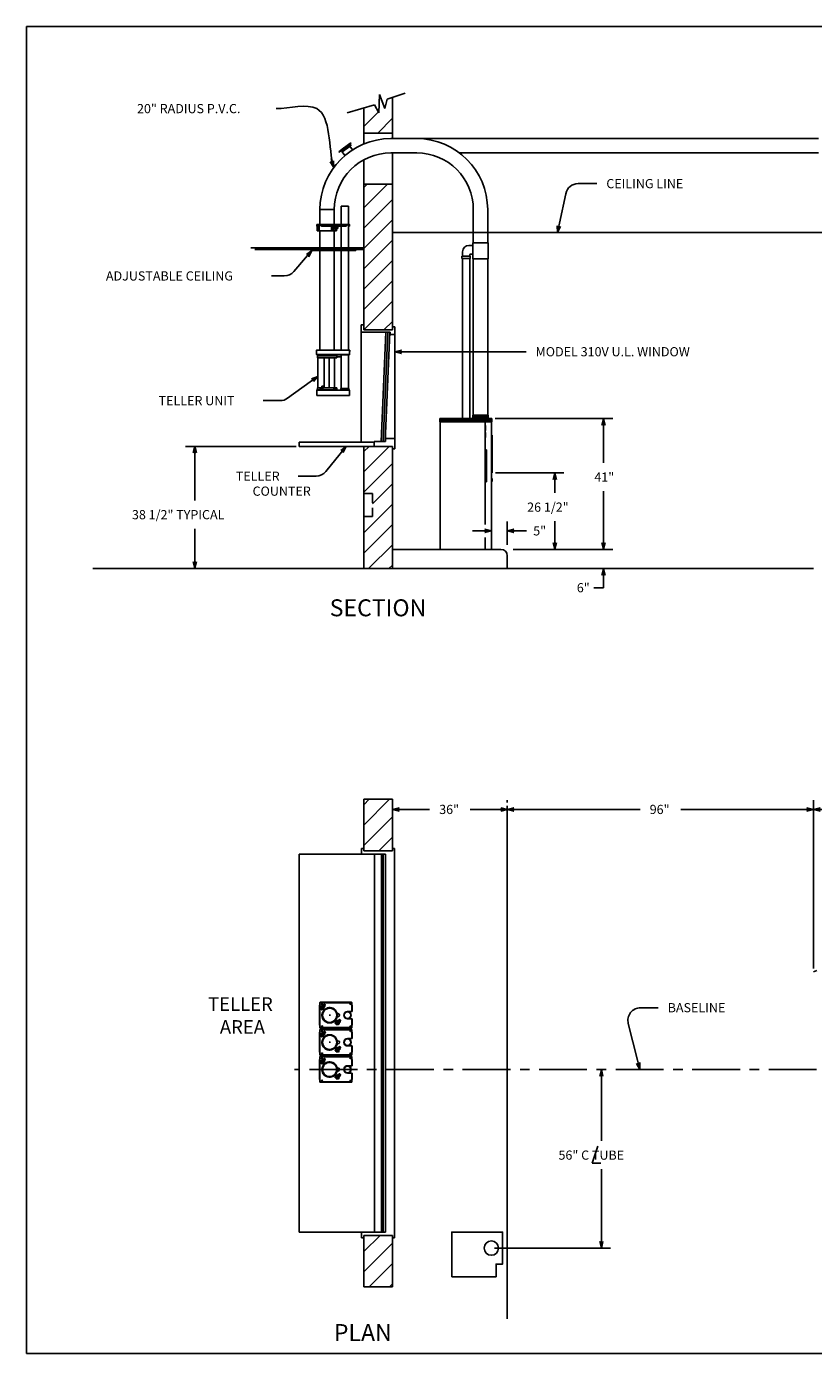
# Model space of a CAD drawing. Extents: x -24 to 531, y 3 to 419.
# Drawn here: x -24 to 223, y 3 to 419 of the extents above; entities that cross this region are included whole.
import ezdxf
from ezdxf.enums import TextEntityAlignment as Align

# ---------------------------------------------------------------- set-up
doc = ezdxf.new("R2010")
doc.units = 0
doc.header["$LTSCALE"] = 12
doc.header["$MEASUREMENT"] = 0
doc.linetypes.add('CENTER', pattern=[2, 1.25, -0.25, 0.25, -0.25])
doc.linetypes.add('HIDDEN', pattern=[0.375, 0.25, -0.125])
doc.layers.get('0').update_dxf_attribs({"linetype": 'CONTINUOUS'})
doc.dimstyles.get("Standard").update_dxf_attribs({"dimtxt": 0.18, "dimasz": 0.18, "dimexe": 0.18, "dimexo": 0.0625, "dimgap": 0.09, "dimtad": 0, "dimtih": 1, "dimtoh": 1, "dimdec": 4, "dimzin": 0, "dimdsep": 46, "dimtxsty": 'Standard', "dimcen": 0.09, "dimadec": 0, "dimazin": 0, "dimtfac": 1, "dimtdec": 4, "dimtofl": 0, "dimtmove": 0, "dimatfit": 3, "dimfxl": 0, "dimtolj": 1, "dimtzin": 0, "dimarcsym": 0})

# ---------------------------------------------------------------- blocks, each defined once
blk = doc.blocks.new('ARROW', base_point=(63.5, 24.56))
for p, q in [((62.5, 24.56), (63.5, 24.56)), ((63.5, 24.56), (62.81, 24.73)), ((62.81, 24.73), (63.1, 24.56)), ((63.5, 24.56), (62.81, 24.39)), ((62.81, 24.39), (63.1, 24.56))]:
    blk.add_line(p, q)
blk = doc.blocks.new('*X1')
at = {"color": 0}
for p, q in [((719.58, 325.01), (727.04, 332.48)), ((719.58, 331.38), (720.68, 332.48)), ((719.58, 318.65), (728.58, 327.65)), ((719.58, 312.28), (728.58, 321.28)), ((719.58, 305.92), (728.58, 314.92)), ((719.58, 299.56), (728.58, 308.56)), ((719.58, 293.19), (728.58, 302.19)), ((719.58, 286.83), (728.58, 295.83)), ((725.9, 286.79), (728.58, 289.46))]:
    blk.add_line(p, q, dxfattribs=at)
blk = doc.blocks.new('*X2')
at = {"color": 0}
for p, q in [((509.08, 337.25), (514.18, 342.35)), ((509.08, 330.89), (518.08, 339.89)), ((510.77, 326.21), (518.08, 333.52)), ((517.13, 326.21), (518.08, 327.16))]:
    blk.add_line(p, q, dxfattribs=at)
blk = doc.blocks.new('*X3')
at = {"color": 0}
for p, q in [((509.08, 470.89), (517.18, 478.99)), ((509.08, 477.26), (510.81, 478.99)), ((509.08, 464.53), (518.08, 473.53)), ((513.76, 462.85), (518.08, 467.17))]:
    blk.add_line(p, q, dxfattribs=at)
blk = doc.blocks.new('BORDER')
for p, q in [((1, 1), (0, 1)), ((0, 1), (0, 0)), ((1, 0), (1, 1)), ((0, 0), (1, 0))]:
    blk.add_line(p, q)
blk = doc.blocks.new('FLAP')
for p, q in [((-12.62, 20.91), (-13.33, 20.38)), ((-12.54, 20.81), (-13.25, 20.28)), ((-12.54, 20.81), (-12.62, 20.91)), ((-14.49, 19.51), (-16.35, 18.12)), ((-16.28, 18.02), (-16.35, 18.12)), ((-14.42, 19.41), (-16.28, 18.02)), ((-13.33, 20.38), (-15.66, 18.64)), ((-13.25, 20.28), (-15.59, 18.54)), ((-15.59, 18.54), (-15.47, 18.39)), ((-13.03, 20.21), (-15.52, 18.35)), ((-15.52, 18.35), (-15.3, 18.05)), ((-15.34, 18.41), (-15.39, 18.38)), ((-15.39, 18.38), (-15.24, 18.18)), ((-15.34, 18.41), (-15.19, 18.21)), ((-12.8, 19.91), (-15.3, 18.05)), ((-15.25, 18.09), (-14.4, 16.95)), ((-15.19, 18.52), (-15.24, 18.49)), ((-15.24, 18.49), (-15.09, 18.29)), ((-15.19, 18.21), (-15.24, 18.18)), ((-15.19, 18.52), (-15.04, 18.32)), ((-15.04, 18.32), (-15.09, 18.29)), ((-15.03, 18.64), (-15.08, 18.6)), ((-15.08, 18.6), (-14.94, 18.4)), ((-15.03, 18.64), (-14.89, 18.44)), ((-14.89, 18.44), (-14.94, 18.4)), ((-14.88, 18.75), (-14.93, 18.71)), ((-14.93, 18.71), (-14.79, 18.51)), ((-14.88, 18.75), (-14.74, 18.55)), ((-14.74, 18.55), (-14.79, 18.51)), ((-14.73, 18.86), (-14.78, 18.82)), ((-14.78, 18.82), (-14.63, 18.62)), ((-14.73, 18.86), (-14.58, 18.66)), ((-14.58, 18.97), (-14.63, 18.94)), ((-14.63, 18.94), (-14.48, 18.74)), ((-14.58, 18.66), (-14.63, 18.62)), ((-14.58, 18.97), (-14.43, 18.77)), ((-14.43, 19.09), (-14.48, 19.05)), ((-14.48, 19.05), (-14.33, 18.85)), ((-14.43, 18.77), (-14.48, 18.74)), ((-14.43, 19.09), (-14.28, 18.89)), ((-14.28, 19.2), (-14.33, 19.16)), ((-14.33, 19.16), (-14.18, 18.96)), ((-14.28, 18.89), (-14.33, 18.85)), ((-14.28, 19.2), (-14.13, 19)), ((-14.13, 19.31), (-14.18, 19.27)), ((-14.18, 19.27), (-14.03, 19.07)), ((-14.13, 19), (-14.18, 18.96)), ((-14.13, 19.31), (-13.98, 19.11)), ((-13.98, 19.42), (-14.03, 19.38)), ((-14.03, 19.38), (-13.88, 19.18)), ((-13.98, 19.11), (-14.03, 19.07)), ((-13.98, 19.42), (-13.83, 19.22)), ((-13.83, 19.53), (-13.88, 19.5)), ((-13.88, 19.5), (-13.73, 19.3)), ((-13.83, 19.22), (-13.88, 19.18)), ((-13.83, 19.53), (-13.68, 19.33)), ((-13.68, 19.65), (-13.73, 19.61)), ((-13.73, 19.61), (-13.58, 19.41)), ((-13.68, 19.33), (-13.73, 19.3)), ((-13.68, 19.65), (-13.53, 19.45)), ((-13.53, 19.76), (-13.58, 19.72)), ((-13.58, 19.72), (-13.43, 19.52)), ((-13.53, 19.45), (-13.58, 19.41)), ((-13.53, 19.76), (-13.38, 19.56)), ((-13.38, 19.87), (-13.43, 19.83)), ((-13.43, 19.83), (-13.28, 19.63)), ((-13.38, 19.56), (-13.43, 19.52)), ((-13.38, 19.87), (-13.23, 19.67)), ((-13.23, 19.98), (-13.28, 19.95)), ((-13.28, 19.95), (-13.13, 19.74)), ((-13.23, 19.67), (-13.28, 19.63)), ((-13.25, 20.28), (-13.14, 20.13)), ((-13.18, 20.02), (-13.23, 19.98)), ((-13.23, 19.98), (-13.08, 19.78)), ((-13.23, 19.98), (-13.08, 19.78)), ((-13.18, 20.02), (-13.03, 19.82)), ((-13.08, 19.78), (-13.13, 19.74)), ((-13.03, 20.13), (-13.08, 20.09)), ((-13.08, 20.09), (-12.93, 19.89)), ((-13.03, 19.82), (-13.08, 19.78)), ((-13.03, 20.21), (-12.8, 19.91)), ((-13.03, 20.13), (-12.88, 19.93)), ((-12.55, 20.1), (-12.99, 20.19)), ((-12.54, 20.17), (-12.98, 20.26)), ((-12.88, 19.93), (-12.93, 19.89)), ((-12.92, 19.83), (-12.07, 18.69))]:
    blk.add_line(p, q)
blk.add_circle((-12.77, 20.17), 0.225)
blk = doc.blocks.new('A$C6B0A35AD')
at = {"linetype": 'Continuous'}
for p, q in [((0, -4.67), (0, 0)), ((4.5, 0), (0, 0)), ((4.5, -4.67), (4.5, 0)), ((6.69, -4.67), (6.69, 1.12)), ((6.69, 1.12), (8.94, 1.12)), ((8.94, -4.67), (8.94, 1.12)), ((-1, -4.79), (-1, -5.17)), ((-1, -5.17), (-0.88, -5.17)), ((-0.88, -4.67), (9.19, -4.67)), ((-0.88, -4.67), (-0.88, -5.17)), ((-0.88, -4.79), (0.31, -4.79)), ((-0.62, -5.3), (-0.85, -5.46)), ((-0.85, -5.46), (-0.85, -5.94)), ((-0.62, -6.1), (-0.85, -5.94)), ((-0.85, -6.61), (5.23, -6.61)), ((-0.33, -5.3), (-0.62, -5.3)), ((-0.62, -5.3), (-0.39, -5.46)), ((-0.62, -6.1), (-0.39, -5.94)), ((-0.33, -6.1), (-0.62, -6.1)), ((-0.39, -5.46), (-0.39, -5.94)), ((-0.23, -5.46), (-0.39, -5.46)), ((-0.23, -5.94), (-0.39, -5.94)), ((-0.33, -5.3), (-0.23, -5.38)), ((-0.33, -6.1), (-0.23, -6.03)), ((0, -44.02), (0, -6.61)), ((0.31, -5.05), (0.31, -4.67)), ((0.43, -5.17), (8.18, -5.17)), ((4.2, -5.3), (3.97, -5.46)), ((3.97, -5.46), (3.97, -5.94)), ((4.2, -6.1), (3.97, -5.94)), ((4.5, -5.3), (4.2, -5.3)), ((4.2, -5.3), (4.44, -5.46)), ((4.2, -6.1), (4.44, -5.94)), ((4.5, -6.1), (4.2, -6.1)), ((4.44, -5.46), (4.44, -5.94)), ((4.73, -5.46), (4.44, -5.46)), ((4.73, -5.94), (4.44, -5.94)), ((4.49, -5.3), (4.73, -5.46)), ((4.49, -6.1), (4.73, -5.94)), ((4.5, -44.02), (4.5, -6.61)), ((4.73, -5.46), (4.73, -5.94)), ((5.23, -5.45), (5.61, -5.45)), ((5.61, -5.95), (5.23, -5.95)), ((5.61, -5.45), (5.61, -5.95)), ((5.61, -5.45), (5.65, -5.5)), ((5.65, -5.91), (5.61, -5.95)), ((5.65, -5.5), (5.65, -5.51)), ((5.65, -5.51), (5.65, -5.91)), ((6.69, -44.02), (6.69, -4.79)), ((8.31, -5.05), (8.31, -4.67)), ((8.31, -4.79), (9.19, -4.79)), ((8.94, -44.02), (8.94, -4.79)), ((9.19, -4.67), (9.19, -5.17)), ((9.19, -5.17), (9.31, -5.17)), ((9.31, -4.79), (9.31, -5.17)), ((-1.12, -44.57), (-1.12, -45.08)), ((-1.08, -44.53), (-1.05, -44.53)), ((-1.08, -45.12), (-1.05, -45.12)), ((-1.05, -44.06), (-1.05, -45.45)), ((-1.05, -45.45), (9.31, -45.45)), ((-1.01, -44.02), (9.32, -44.02)), ((-0.84, -45.56), (9.15, -45.56)), ((-0.65, -45.76), (-0.65, -45.56)), ((-0.65, -45.56), (5.15, -45.56)), ((5.15, -45.76), (5.15, -45.56)), ((6.69, -56.04), (6.69, -45.56)), ((8.94, -56.04), (8.94, -45.56)), ((9.31, -45.45), (9.31, -44.02)), ((9.32, -44.06), (9.31, -44.06)), ((9.32, -44.06), (9.32, -44.42)), ((9.32, -44.42), (9.36, -44.42)), ((9.36, -44.06), (9.36, -44.42)), ((-0.75, -45.8), (-0.75, -46.42)), ((-0.75, -46.42), (5.25, -46.42)), ((-0.69, -55.88), (-0.69, -46.42)), ((-0.68, -45.8), (-0.68, -45.76)), ((-0.68, -45.76), (5.17, -45.76)), ((1.34, -55.88), (1.34, -46.42)), ((2.86, -55.88), (2.86, -46.42)), ((4.51, -46.42), (4.51, -55.88)), ((5.17, -45.8), (5.17, -45.76)), ((5.25, -45.8), (5.25, -46.42)), ((-0.75, -55.88), (5.25, -55.88)), ((-0.75, -56.51), (-0.75, -55.88)), ((0.08, -56.51), (0.08, -55.88)), ((0.35, -56.51), (0.35, -55.88)), ((0.49, -56.51), (0.49, -55.88)), ((0.51, -56.51), (0.51, -55.88)), ((0.62, -55.3), (0.62, -55.88)), ((0.62, -55.3), (1.34, -55.3)), ((0.86, -56.51), (0.86, -55.88)), ((5.25, -56.51), (5.25, -55.88))]:
    blk.add_line(p, q, dxfattribs=at)
at = {"linetype": 'Continuous', "ltscale": 1.5}
for p, q in [((-0.85, -4.79), (-0.85, -6.61)), ((-0.23, -4.79), (-0.23, -6.61)), ((3.61, -5.17), (3.61, -6.61)), ((3.91, -5.17), (3.91, -6.61)), ((4.98, -6.61), (4.98, -5.17)), ((5.11, -5.17), (5.11, -6.61)), ((5.23, -6.61), (5.23, -5.17))]:
    blk.add_line(p, q, dxfattribs=at)
at = {"linetype": 'HIDDEN', "ltscale": 1.5}
blk.add_line((0.31, -4.79), (8.31, -4.79), dxfattribs=at)
for p, q in [((13.75, -12), (-21.69, -12)), ((13.75, -12.5), (-20.44, -12.5)), ((-4.49, -15.15), (-8.15, -19.4)), ((11.25, -12.68), (-2.75, -12.68)), ((-2.75, -12.68), (-2.75, -12.81)), ((11.25, -12.81), (-2.75, -12.81)), ((11.25, -12.68), (11.25, -12.81)), ((-11.18, -20.79), (-15.15, -20.79)), ((5.25, -45.8), (-0.75, -45.8)), ((6.69, -46.17), (5.25, -46.17)), ((-3.12, -54.02), (-10.16, -59.11)), ((5.25, -56.51), (-0.75, -56.51)), ((-12.5, -59.87), (-17.83, -59.87))]:
    blk.add_line(p, q)
at = {"linetype": 'Continuous', "ltscale": 0.5}
for p, q in [((-1, -56.6), (-1, -58.31)), ((9.25, -56.54), (-0.94, -56.54)), ((-0.68, -56.51), (-0.68, -56.54)), ((4.35, -55.93), (4.35, -56.53)), ((4.93, -55.92), (4.36, -55.92)), ((4.45, -55.93), (4.54, -56.54)), ((5.04, -56.53), (4.95, -55.93)), ((5.17, -56.51), (5.17, -56.54)), ((6.56, -56.04), (9.06, -56.04)), ((6.56, -56.04), (6.56, -56.42)), ((9.06, -56.04), (9.06, -56.42)), ((9.31, -56.6), (9.31, -58.31)), ((9.31, -58.31), (-1, -58.31))]:
    blk.add_line(p, q, dxfattribs=at)
at = {"linetype": 'HIDDEN'}
blk.add_line((1.06, -55.3), (1.06, -55.88), dxfattribs=at)
at = {"linetype": 'Continuous'}
for centre, radius, start, end in [((-0.88, -4.79), 0.12, 90, 180), ((0.43, -5.05), 0.125, 180, 270), ((8.18, -5.05), 0.125, 270, 0), ((9.19, -4.79), 0.12, 0, 90), ((-1.08, -44.57), 0.04, 90, 180), ((-1.08, -45.08), 0.04, 180, 270), ((-1.01, -44.06), 0.035, 90, 180), ((-0.84, -45.4), 0.16, 200.1055, 270), ((9.15, -45.4), 0.16, 270, 339.8945), ((9.15, -45.4), 0.16, 356.7967, 0), ((9.32, -44.06), 0.035, 360, 90)]:
    blk.add_arc(centre, radius, start, end, dxfattribs=at)
for centre, end in [((-11.18, -16.79), 319.2778), ((-12.5, -55.87), 305.8643)]:
    blk.add_arc(centre, 4, 270, end)
at = {"linetype": 'Continuous', "ltscale": 0.5}
for centre, radius, start, end in [((-0.94, -56.6), 0.06, 90, 180), ((4.33, -56.53), 0.015, 270, 0), ((4.36, -55.93), 0.015, 90, 180), ((4.36, -55.93), 0.015, 90, 180), ((4.43, -55.93), 0.015, 8.6858, 90), ((4.93, -55.93), 0.015, 8.6858, 90), ((5.05, -56.53), 0.015, 188.6858, 270), ((6.44, -56.42), 0.125, 270, 0), ((9.19, -56.42), 0.125, 180, 270), ((9.25, -56.6), 0.06, 0, 90)]:
    blk.add_arc(centre, radius, start, end, dxfattribs=at)
for p, xscale, yscale, zscale, rotation in [((-2.53, -12.87), 3.000000000000034, 3.000000000000034, 3.000000000000034, 49.27781855333542), ((-0.69, -52.26), 3.000000000000005, 3.000000000000005, 3.000000000000005, 35.864332264299)]:
    blk.add_blockref('ARROW', p, dxfattribs=dict(xscale=xscale, yscale=yscale, zscale=zscale, rotation=rotation))
for s, p in [('ADJUSTABLE CEILING', (-67.11, -22.23)), ('TELLER UNIT', (-50.59, -61.31))]:
    blk.add_text(s, height=2.88).set_placement(p)
blk = doc.blocks.new('TU-TOP')
at = {"linetype": 'Continuous'}
for p, q in [((-4.03, 6.81), (-4.03, 6.07)), ((-4.03, 6.07), (-3.9, 6.07)), ((-4.03, 6.06), (-3.9, 6.06)), ((-3.91, 6.94), (-3.13, 6.94)), ((-3.13, 6.91), (-3.13, 6.94)), ((-3.13, 6.91), (-3.12, 6.91)), ((-3.12, 6.91), (-3.12, 7.06)), ((-1.15, 5.56), (-1.15, 7.06)), ((1.16, 5.56), (1.16, 7.06)), ((3.12, 6.91), (3.12, 7.06)), ((3.91, 6.94), (3.13, 6.94)), ((3.13, 6.91), (3.13, 6.94)), ((4.03, 6.07), (3.9, 6.07)), ((4.03, 6.81), (4.03, 6.07)), ((-0.5, 2.56), (-0.5, 2.33)), ((0.5, 2.56), (0.5, 2.33)), ((-4.03, -1.94), (-3.91, -1.94)), ((-4.03, -1.95), (-4.03, -3)), ((-3.13, -3.13), (-3.91, -3.13)), ((-3.13, -3.13), (-3.13, -3.1)), ((-3.12, -3.25), (-3.12, -3.1)), ((-2.3, -3.08), (-2.27, -3.08)), ((-2.27, -3.08), (-2.23, -3.07)), ((3.12, -3.25), (3.12, -3.1)), ((3.13, -3.13), (3.13, -3.1)), ((3.13, -3.13), (3.91, -3.13)), ((4.03, -1.95), (4.03, -3))]:
    blk.add_line(p, q, dxfattribs=at)
at = {"linetype": 'Continuous', "ltscale": 3}
for p, q in [((-4.03, -1.94), (-4.03, 6.06)), ((-3.9, 6.06), (-3.9, 6.07)), ((-3.12, 7.06), (-1.15, 7.06)), ((-2.87, 7.24), (-2.87, 6.79)), ((1.16, 7.06), (3.12, 7.06)), ((2.87, 7.23), (2.87, 6.8)), ((3.12, 6.91), (3.13, 6.91)), ((3.9, 6.06), (3.9, 6.07)), ((3.9, 6.06), (4.03, 6.06)), ((4.03, -1.94), (4.03, 6.06)), ((-3.89, -1.94), (-4.03, -1.94)), ((-3.89, -1.95), (-4.03, -1.95)), ((-3.91, -1.94), (-3.91, -1.94)), ((-3.91, -1.94), (-3.89, -1.94)), ((-3.89, -1.94), (-3.89, -1.94)), ((-3.89, -1.95), (-3.89, -1.94)), ((-3.13, -3.1), (-3.12, -3.1)), ((3.12, -3.25), (-3.12, -3.25)), ((-2.87, -3.36), (-2.87, -3.06)), ((0, -3.36), (0, -3.05)), ((2.87, -3.36), (2.87, -3.04)), ((3.12, -3.1), (3.13, -3.1)), ((4.03, -1.94), (3.89, -1.94)), ((3.89, -1.94), (3.89, -1.94)), ((3.89, -1.95), (3.89, -1.94)), ((3.89, -1.95), (4.03, -1.95))]:
    blk.add_line(p, q, dxfattribs=at)
at = {"linetype": 'HIDDEN', "ltscale": 3}
for p, q in [((-3.91, -1.94), (-3.91, 6.06)), ((-3.12, 6.94), (-1.15, 6.94)), ((1.16, 6.94), (3.12, 6.94)), ((3.91, -1.94), (3.91, 6.06)), ((3.12, -3.13), (-3.12, -3.13))]:
    blk.add_line(p, q, dxfattribs=at)
for p, q in [((-0.19, 0), (0.19, 0)), ((0, -0.19), (0, 0.19))]:
    blk.add_line(p, q)
at = {"linetype": 'HIDDEN'}
for p, q in [((1.62, 3.42), (1.34, 3.14)), ((1.68, 3.42), (1.34, 3.08)), ((1.34, 3.14), (1.34, 3.08)), ((1.34, 3.08), (1.64, 2.78)), ((1.55, 2.69), (1.59, 2.73)), ((1.55, 2.69), (1.55, 2.62)), ((1.79, 2.37), (1.55, 2.62)), ((1.59, 2.73), (1.82, 2.96)), ((1.63, 3.43), (1.62, 3.42)), ((1.69, 3.43), (1.63, 3.43)), ((1.69, 3.43), (1.68, 3.42)), ((1.99, 3.13), (1.69, 3.43)), ((1.94, 2.52), (1.7, 2.77)), ((2.82, 3.01), (1.75, 1.94)), ((2.66, 2.99), (1.78, 2.11)), ((1.78, 2.11), (1.85, 2.04)), ((1.79, 2.37), (1.87, 2.38)), ((1.82, 2.96), (2.05, 3.19)), ((2.44, 2.95), (1.83, 2.33)), ((1.83, 2.33), (1.91, 2.24)), ((2.95, 2.88), (1.88, 1.81)), ((2.95, 2.88), (1.88, 1.81)), ((2.25, 2.83), (2, 3.07)), ((3.08, 2.76), (2, 1.68)), ((2.05, 3.19), (2.08, 3.22)), ((2.16, 3.23), (2.08, 3.22)), ((2.4, 2.98), (2.16, 3.23)), ((2.24, 1.92), (2.48, 1.69)), ((2.4, 2.91), (2.4, 2.98)), ((2.43, 2.11), (2.66, 1.88)), ((2.53, 2.86), (2.44, 2.95)), ((2.48, 1.69), (2.5, 1.7)), ((2.5, 1.69), (2.54, 1.7)), ((2.54, 1.7), (2.59, 1.76)), ((2.59, 1.76), (2.84, 2)), ((2.73, 2.92), (2.66, 2.99)), ((2.73, 2.41), (2.97, 2.18)), ((2.95, 2.88), (2.82, 3.01)), ((3.05, 2.21), (2.84, 2)), ((2.85, 2.53), (3.08, 2.3)), ((2.95, 2.88), (3.08, 2.76)), ((3.05, 2.21), (3.07, 2.23)), ((3.07, 2.23), (3.08, 2.27)), ((-3.09, -1.35), (-3.43, -1.69)), ((-3.15, -1.35), (-3.43, -1.63)), ((-3.43, -1.63), (-3.43, -1.69)), ((-3.43, -1.69), (-3.13, -1.99)), ((-3.22, -2.08), (-3.23, -2.16)), ((-2.98, -2.4), (-3.23, -2.16)), ((-3.22, -2.08), (-3.19, -2.05)), ((-3.19, -2.05), (-2.96, -1.82)), ((-3.14, -1.34), (-3.15, -1.35)), ((-3.08, -1.34), (-3.14, -1.34)), ((-3.08, -1.34), (-3.09, -1.35)), ((-2.78, -1.64), (-3.08, -1.34)), ((-2.83, -2.25), (-3.07, -2)), ((-3.01, -2.82), (-1.94, -1.75)), ((-2.88, -2.95), (-3.01, -2.82)), ((-2.99, -2.66), (-2.55, -2.22)), ((-2.99, -2.66), (-2.92, -2.73)), ((-2.98, -2.4), (-2.91, -2.4)), ((-2.96, -1.82), (-2.73, -1.59)), ((-2.95, -2.44), (-2.66, -2.16)), ((-2.95, -2.44), (-2.86, -2.53)), ((-2.88, -2.95), (-1.81, -1.88)), ((-2.88, -2.95), (-1.81, -1.88)), ((-2.88, -2.95), (-2.76, -3.08)), ((-2.52, -1.94), (-2.77, -1.7)), ((-2.76, -3.08), (-1.68, -2)), ((-2.73, -1.59), (-2.69, -1.55)), ((-2.62, -1.55), (-2.69, -1.55)), ((-2.64, -2.13), (-2.66, -2.16)), ((-2.66, -2.15), (-2.66, -2.16)), ((-2.66, -2.16), (-2.58, -2.25)), ((-2.57, -2.24), (-2.65, -2.15)), ((-2.64, -2.13), (-2.62, -2.11)), ((-2.54, -2.21), (-2.63, -2.12)), ((-2.37, -1.79), (-2.62, -1.55)), ((-2.62, -2.11), (-2.33, -1.83)), ((-2.62, -2.11), (-2.62, -2.11)), ((-2.62, -2.11), (-2.53, -2.2)), ((-2.55, -2.22), (-2.11, -1.78)), ((-2.53, -2.85), (-2.3, -3.08)), ((-2.38, -1.87), (-2.37, -1.79)), ((-2.34, -2.66), (-2.11, -2.9)), ((-2.24, -1.91), (-2.33, -1.83)), ((-2.23, -3.07), (-2.18, -3.01)), ((-2.18, -3.01), (-1.93, -2.77)), ((-2.04, -1.85), (-2.11, -1.78)), ((-2.04, -2.36), (-1.81, -2.59)), ((-1.72, -2.56), (-1.93, -2.77)), ((-1.92, -2.24), (-1.69, -2.48)), ((-1.72, -2.56), (-1.7, -2.54)), ((-1.7, -2.54), (-1.69, -2.5))]:
    blk.add_line(p, q, dxfattribs=at)
at = {"linetype": 'HIDDEN', "flags": 128}
for points in [[(2.66, 1.88), (2.63, 1.81), (2.59, 1.76)], [(2.97, 2.18), (2.91, 2.09), (2.84, 2)], [(3.05, 2.21), (3.03, 2.2), (2.97, 2.18)], [(3.08, 2.3), (3.08, 2.27), (3.05, 2.21)], [(-2.11, -2.9), (-2.14, -2.96), (-2.18, -3.01)], [(-1.81, -2.59), (-1.86, -2.68), (-1.93, -2.77)], [(-1.72, -2.56), (-1.74, -2.57), (-1.81, -2.59)], [(-1.69, -2.48), (-1.69, -2.5), (-1.72, -2.56)]]:
    blk.add_lwpolyline(points, dxfattribs=at)
at = {"linetype": 'Continuous'}
for centre, radius in [((-3.62, 6.56), 0.25), ((0, 5.56), 1.16), ((0, 5.56), 1.03), ((3.63, 6.56), 0.25), ((-3.62, -2.44), 0.25), ((3.63, -2.44), 0.25)]:
    blk.add_circle(centre, radius, dxfattribs=at)
at = {"linetype": 'Continuous', "ltscale": 1.5}
blk.add_circle((0, 0), 2.28, dxfattribs=at)
at = {"linetype": 'Continuous'}
for centre, radius, start, end in [((-3.91, 6.81), 0.125, 90, 180), ((0, 5.56), 1.16, 180, 0), ((3.91, 6.81), 0.125, 0, 90), ((0, 0), 2.2, 53.3828, 216.6172), ((0.07, -0.07), 2.2, 233.3828, 36.6172), ((0, 2.56), 0.5, 0, 180), ((-3.91, -3), 0.125, 180, 270), ((-2.11, -1.57), 0.25, 315, 36.6172), ((0, 0), 2.28, 222.3266, 230.2022), ((3.91, -3), 0.125, 270, 0)]:
    blk.add_arc(centre, radius, start, end, dxfattribs=at)
for centre, start, end in [((0, 0), 53.3828, 216.6172), ((0.07, -0.07), 233.3828, 36.6172)]:
    blk.add_arc(centre, 2.38, start, end)
at = {"linetype": 'HIDDEN'}
for centre, radius, start, end in [((1.57, 2.11), 0.43, 233.3828, 315), ((1.57, 2.11), 0.25, 233.3828, 315), ((0, 0), 2.28, 39.7978, 47.6734), ((1.74, 2.61), 0.199, 142.4025, 177.1801), ((1.69, 2.63), 0.143, 85.5131, 134.9044), ((2.19, 2.59), 0.528, 135.8524, 160.1554), ((2.18, 1.51), 0.43, 135, 216.6172), ((1.78, 2.57), 0.199, 272.8199, 307.5975), ((2.19, 2.57), 0.535, 110.0197, 133.9725), ((1.8, 2.51), 0.143, 315.0956, 4.4869), ((2.18, 1.51), 0.25, 135, 216.6172), ((1.77, 3.02), 0.528, 289.8446, 314.1476), ((2.2, 3.07), 0.199, 142.4025, 177.1801), ((2.15, 3.09), 0.143, 85.5131, 134.9044), ((1.75, 3.01), 0.535, 316.0275, 339.9803), ((2.24, 3.03), 0.199, 272.8199, 307.5975), ((2.26, 2.97), 0.143, 315.0956, 4.4869), ((2.38, 1.98), 0.309, 288.023, 313.4924), ((2.3, 2.55), 0.764, 297.9599, 314.3007), ((-3.03, -2.17), 0.199, 142.4025, 177.1801), ((-3.09, -2.15), 0.143, 85.5131, 134.9044), ((-2.58, -2.18), 0.528, 135.8524, 160.1554), ((-2.99, -2.2), 0.199, 272.8199, 307.5975), ((-2.59, -2.2), 0.535, 110.0197, 133.9725), ((-2.97, -2.26), 0.143, 315.0956, 4.4869), ((-3.01, -1.75), 0.528, 289.8446, 314.1476), ((-2.57, -1.71), 0.199, 142.4025, 177.1801), ((-2.63, -1.69), 0.143, 85.5131, 134.9044), ((-3.03, -1.76), 0.535, 316.0275, 339.9803), ((-2.53, -1.74), 0.199, 272.8199, 307.5975), ((-2.51, -1.8), 0.143, 315.0956, 4.4869), ((-2.39, -2.79), 0.309, 288.023, 313.4924), ((-2.47, -2.22), 0.764, 297.9599, 314.3007), ((-2.11, -1.57), 0.43, 315, 36.6172), ((-1.51, -2.18), 0.43, 53.3828, 135), ((-1.51, -2.18), 0.25, 53.3828, 135)]:
    blk.add_arc(centre, radius, start, end, dxfattribs=at)
blk = doc.blocks.new('FLAP2')
blk.add_blockref('FLAP', (0, 0))
blk.add_text('20" RADIUS P.V.C.', height=2.88).set_placement((-79.61, 30.21))
at = {"path_type": 1}
blk.add_leader([(-17.95, 13.14), (-23.26, 31.65), (-36.01, 31.65)], dimstyle='Standard', override={"dimscale": 16, "dimasz": 0.1875, "dimgap": 0.09, "dimtad": 0, "dimcen": -0.09, "dimldrblk": 'ARROW'}, dxfattribs=at)

msp = doc.modelspace()

# ---------------------------------------------------------------- linework, layer by layer
for p, q in [((86.69, 391.56), (86.94, 397.37)), ((86.94, 397.37), (88.63, 392.94)), ((88.63, 392.94), (89.38, 395.87)), ((89.38, 395.87), (94.94, 397.75)), ((91.01, 385.28), (91.01, 396.42)), ((85.32, 394.12), (76.8, 391.62)), ((82.01, 385.28), (82.01, 393.15)), ((85.32, 394.12), (86.69, 391.56)), ((82.01, 385.28), (91.01, 385.28)), ((82.01, 381.84), (82.01, 385.28)), ((90.51, 383.53), (98.6, 383.53)), ((91.01, 383.53), (91.01, 385.28)), ((98.6, 383.53), (224.6, 383.53)), ((90.51, 379.03), (98.6, 379.03)), ((91.01, 369.28), (91.01, 379.03)), ((224.6, 379.03), (112.02, 379.03)), ((82.01, 369.28), (82.01, 376.86)), ((82.01, 369.28), (91.01, 369.28)), ((82.01, 323.59), (82.01, 369.28)), ((91.01, 323.59), (91.01, 369.28)), ((143.36, 357.05), (145.32, 366.25)), ((149.23, 369.42), (155.05, 369.42)), ((68.26, 361.28), (72.76, 361.28)), ((116.35, 350.87), (116.35, 361.28)), ((120.85, 350.87), (120.85, 361.28)), ((91.01, 354.11), (387.16, 354.11)), ((116.16, 350.06), (114.97, 350.06)), ((116.16, 345.87), (116.16, 350.87)), ((116.16, 350.87), (121.04, 350.87)), ((121.04, 345.87), (121.04, 350.87)), ((112.79, 346.68), (112.79, 346)), ((115.41, 346.68), (112.79, 346.68)), ((115.41, 346), (112.79, 346)), ((112.97, 348.06), (112.97, 346.68)), ((112.97, 346), (112.97, 295.63)), ((115.22, 347.06), (115.22, 346.68)), ((115.22, 346), (115.22, 295.63)), ((115.41, 346.68), (115.41, 346)), ((116.16, 347.31), (115.47, 347.31)), ((116.16, 345.87), (121.04, 345.87)), ((116.35, 296.84), (116.35, 345.87)), ((120.85, 296.84), (120.85, 345.87)), ((81.19, 325.21), (82.01, 325.21)), ((81.19, 325.21), (81.19, 288.4)), ((91.01, 324.59), (91.76, 324.59)), ((91.76, 324.59), (91.76, 322.09)), ((91.76, 289.53), (91.76, 324.59)), ((90.26, 322.84), (81.19, 322.84)), ((91.01, 323.59), (82.01, 323.59)), ((87.44, 288.65), (88.94, 322.84)), ((88.07, 288.65), (89.57, 322.84)), ((88.69, 288.65), (90.19, 322.84)), ((90.26, 322.09), (90.26, 322.84)), ((91.76, 322.09), (90.26, 322.09)), ((94.76, 316.74), (132.87, 316.74)), ((105.85, 294.78), (105.85, 295.78)), ((122.16, 295.78), (105.85, 295.78)), ((116.22, 296.84), (120.97, 296.84)), ((116.22, 296.84), (116.22, 295.78)), ((120.97, 296.84), (120.97, 295.78)), ((122.16, 294.78), (122.16, 295.78)), ((123.16, 295.78), (160.06, 295.78)), ((122.16, 294.78), (105.85, 294.78)), ((105.97, 294.78), (105.85, 294.78)), ((120.04, 262.55), (120.04, 294.78)), ((120.16, 293.67), (120.04, 293.67)), ((120.16, 292.06), (120.04, 292.06)), ((120.16, 291.46), (120.04, 291.46)), ((120.16, 292.06), (120.16, 293.67)), ((120.16, 289.84), (120.16, 291.46)), ((122.04, 294.78), (122.16, 294.78)), ((157.18, 292.78), (157.18, 281.9)), ((60.76, 287.09), (26.11, 287.09)), ((61.76, 287.09), (61.76, 288.4)), ((85.26, 288.4), (61.76, 288.4)), ((61.76, 287.09), (89.57, 287.09)), ((82.01, 287.09), (82.01, 248.78)), ((91.01, 287.09), (82.01, 287.09)), ((85.26, 288.65), (85.26, 287.09)), ((88.76, 288.65), (85.26, 288.65)), ((88.76, 289.53), (88.76, 288.65)), ((91.76, 289.53), (88.76, 289.53)), ((91.01, 287.09), (91.01, 286.34)), ((91.01, 287.09), (91.01, 248.78)), ((91.76, 286.34), (91.76, 289.53)), ((120.04, 289.84), (120.16, 289.84)), ((122.29, 290.59), (122.04, 290.59)), ((122.29, 278.78), (122.29, 290.59)), ((28.99, 284.09), (28.99, 270.12)), ((74.6, 284.76), (70.13, 279.22)), ((91.01, 286.34), (91.76, 286.34)), ((120.47, 285.96), (120.04, 285.96)), ((120.47, 275.96), (120.47, 285.96)), ((122.29, 278.78), (122.04, 278.78)), ((123.29, 278.78), (144.75, 278.78)), ((67.02, 277.74), (61.43, 277.74)), ((120.47, 275.96), (120.04, 275.96)), ((122.29, 277), (122.04, 277)), ((122.29, 276.06), (122.04, 276.06)), ((122.29, 277), (122.29, 276.06)), ((141.87, 275.78), (141.87, 272.47)), ((157.18, 257.78), (157.18, 273.02)), ((127.01, 256.17), (127.01, 263.49)), ((141.87, 257.78), (141.87, 263.59)), ((28.99, 251.78), (28.99, 261.24)), ((119.04, 260.61), (116.04, 260.61)), ((120.04, 254.78), (120.04, 258.55)), ((130.01, 260.61), (133.01, 260.61)), ((91.01, 254.78), (125.01, 254.78)), ((128.8, 254.78), (160.06, 254.78)), ((127.01, 252.78), (127.01, 248.78)), ((-2.99, 248.78), (82.01, 248.78)), ((82.01, 248.78), (91.01, 248.78)), ((91.01, 248.78), (223.01, 248.78)), ((91.51, 248.78), (106.51, 248.78)), ((157.18, 245.78), (157.18, 242.78)), ((157.18, 242.78), (154.18, 242.78)), ((82.01, 160.33), (82.01, 176.47)), ((82.01, 176.47), (91.01, 176.47)), ((91.01, 160.33), (91.01, 176.47)), ((127.01, 175.47), (127.01, 176.18)), ((223.01, 123.42), (223.01, 176.18)), ((94.01, 173.3), (102.65, 173.3)), ((124.01, 173.3), (115.37, 173.3)), ((127.01, 13.69), (127.01, 174.47)), ((130.01, 173.3), (168.65, 173.3)), ((220.01, 173.3), (181.37, 173.3)), ((85.32, 159.33), (61.76, 159.33)), ((61.76, 40.83), (61.76, 159.33)), ((81.26, 161.08), (81.26, 159.33)), ((82.01, 161.08), (81.26, 161.08)), ((81.26, 159.33), (88.76, 159.33)), ((91.01, 160.33), (82.01, 160.33)), ((85.32, 159.33), (85.32, 40.83)), ((87.57, 159.33), (87.57, 40.83)), ((88.13, 159.33), (88.13, 40.83)), ((88.76, 159.33), (88.76, 40.83)), ((91.01, 161.08), (91.63, 161.08)), ((91.01, 160.33), (91.01, 161.08)), ((91.63, 161.08), (91.63, 39.08)), ((223.01, 122.42), (224.05, 122.79)), ((168.82, 111.17), (174.3, 111.17)), ((167.82, 94.74), (164.94, 106.19)), ((156.49, 88.83), (156.49, 69.41)), ((155.43, 67.74), (153.62, 62.43)), ((153.62, 62.43), (156.37, 62.43)), ((156.49, 38.83), (156.49, 60.53)), ((85.32, 40.83), (61.76, 40.83)), ((81.26, 39.08), (81.26, 40.83)), ((81.26, 40.83), (88.76, 40.83)), ((82.01, 39.08), (81.26, 39.08)), ((91.01, 39.83), (82.01, 39.83)), ((82.01, 39.83), (82.01, 23.69)), ((91.01, 39.83), (91.01, 39.08)), ((91.01, 39.83), (91.01, 23.69)), ((91.01, 39.08), (91.63, 39.08)), ((123.01, 35.83), (159.37, 35.83)), ((82.01, 23.69), (91.01, 23.69))]:
    msp.add_line(p, q)
at = {"color": 0, "lineweight": -2}
for p, q in [((82.01, 387.27), (86.56, 391.82)), ((86.38, 385.28), (91.01, 389.9)), ((82.01, 279.08), (90.01, 287.09)), ((82.01, 285.44), (83.65, 287.09)), ((82.01, 272.72), (91.01, 281.72)), ((84.76, 269.1), (91.01, 275.35)), ((82.01, 259.99), (91.01, 268.99)), ((82.01, 253.62), (91.01, 262.62)), ((83.52, 248.78), (91.01, 256.26)), ((89.89, 248.78), (91.01, 249.9))]:
    msp.add_line(p, q, dxfattribs=at)
at = {"linetype": 'HIDDEN'}
for p, q in [((82.01, 272.34), (84.76, 272.34)), ((84.76, 272.34), (84.76, 265.09)), ((84.76, 265.09), (82.01, 265.09))]:
    msp.add_line(p, q, dxfattribs=at)
at = {"linetype": 'CENTER'}
msp.add_line((415.99, 91.83), (60.24, 91.83), dxfattribs=at)
for points, const_width in [([(115.8, 353.92), (121.55, 353.92)], 0.125), ([(122.16, 295.28), (105.85, 295.28)], 1.06), ([(120.97, 296.31), (116.22, 296.31)], 1.06), ([(120.1, 292.06), (120.1, 293.67)], 0.125), ([(120.1, 289.84), (120.1, 291.46)], 0.125), ([(122.16, 278.78), (122.16, 290.59)], 0.25), ([(120.26, 275.96), (120.26, 285.96)], 0.375), ([(122.16, 276.06), (122.16, 277)], 0.25)]:
    msp.add_lwpolyline(points, dxfattribs=dict(const_width=const_width))
for points in [[(105.97, 254.78), (122.04, 254.78), (122.04, 294.78)], [(105.97, 294.78), (105.97, 254.78)]]:
    msp.add_lwpolyline(points)
at = {"linetype": 'Continuous'}
msp.add_lwpolyline([(109.57, 26.83), (109.57, 40.83), (125.51, 40.83), (125.51, 30.83), (123.51, 30.83), (123.51, 26.83)], close=True, dxfattribs=at)
msp.add_circle((122.01, 35.83), 2.25)
for centre, radius, start, end in [((90.51, 361.28), 22.25, 90, 180), ((98.6, 361.28), 22.25, 0, 90), ((90.51, 361.28), 17.75, 90, 180), ((98.6, 361.28), 17.75, 0, 90), ((149.23, 365.42), 4, 90, 168.0171), ((114.97, 348.06), 2, 90, 180), ((115.47, 347.06), 0.25, 90, 180), ((67.02, 281.74), 4, 270, 321.0379), ((125.01, 252.78), 2, 0, 90), ((168.82, 107.17), 4, 90, 194.1033)]:
    msp.add_arc(centre, radius, start, end)
for points in [[(115.37, 295.89), (115.37, 296.01), (112.8, 295.89), (112.8, 296.01)], [(115.37, 295.76), (115.37, 295.89), (112.8, 295.76), (112.8, 295.89)]]:
    msp.add_trace(points)

# ---------------------------------------------------------------- block references
for name, p, xscale, yscale, zscale in [('BORDER', (-23.75, 2.81), 554.4447898864746, 415.833592414856, 554.4447898864746), ('ARROW', (122.04, 260.61), 3, 3, 3), ('ARROW', (127.01, 173.3), 3, 3, 3), ('ARROW', (223.01, 173.3), 3, 3, 3)]:
    msp.add_blockref(name, p, dxfattribs=dict(xscale=xscale, yscale=yscale, zscale=zscale))
for name, p in [('FLAP2', (90.51, 361.28)), ('*X1', (-637.57, 36.8)), ('*X3', (-427.07, -302.52)), ('*X2', (-427.07, -302.52))]:
    msp.add_blockref(name, p)
msp.add_blockref('A$C6B0A35AD', (68.26, 361.28), dxfattribs=at)
at = {"xscale": 3, "yscale": 3, "zscale": 3}
for p, rotation in [((142.74, 354.11), 258.0170861876767), ((91.76, 316.74), 180), ((157.18, 295.78), 90), ((28.99, 287.09), 90), ((76.49, 287.09), 51.03793417300039), ((141.87, 278.78), 90), ((127.01, 260.61), 180), ((141.87, 254.78), 270), ((157.18, 254.78), 270), ((28.99, 248.78), 270), ((157.18, 248.78), 90), ((91.01, 173.3), 180), ((127.01, 173.3), 180), ((223.01, 173.3), 180), ((156.49, 91.83), 90), ((168.55, 91.83), 284.1033466024413), ((156.49, 35.83), 270)]:
    msp.add_blockref('ARROW', p, dxfattribs=dict(at, rotation=rotation))
at = {"rotation": 270}
for p in [(71.32, 108.83), (71.32, 100.33), (71.32, 91.83)]:
    msp.add_blockref('TU-TOP', p, dxfattribs=at)

# ---------------------------------------------------------------- texts
for s, height, p in [('CEILING LINE', 2.88, (158.05, 367.98)), ('MODEL 310V U.L. WINDOW', 2.88, (135.87, 315.3)), ('TELLER ', 2.88, (41.88, 276.3)), ('41"', 2.88, (154.3, 276.02)), ('COUNTER', 2.88, (47.13, 271.61)), ('38 1/2" TYPICAL', 2.88, (9.31, 264.24)), ('26 1/2"', 2.88, (133.23, 266.59)), ('5"', 2.88, (135.13, 259.17)), ('SECTION', 5.312, (71.31, 233.83)), ('36"', 2.88, (105.65, 171.86)), ('96"', 2.88, (171.65, 171.86)), ('TELLER ', 4.25, (33.18, 110.17)), ('BASELINE', 2.88, (177.3, 109.73)), ('AREA', 4.25, (36.87, 103.02)), ('56" C TUBE', 2.88, (143.05, 63.53)), ('PLAN', 5.312, (72.62, 6.71))]:
    msp.add_text(s, height=height).set_placement(p)
msp.add_text('6"', height=2.88).set_placement((150.82, 242.78), align=Align.MIDDLE_CENTER)

doc.saveas('drawing.dxf')
